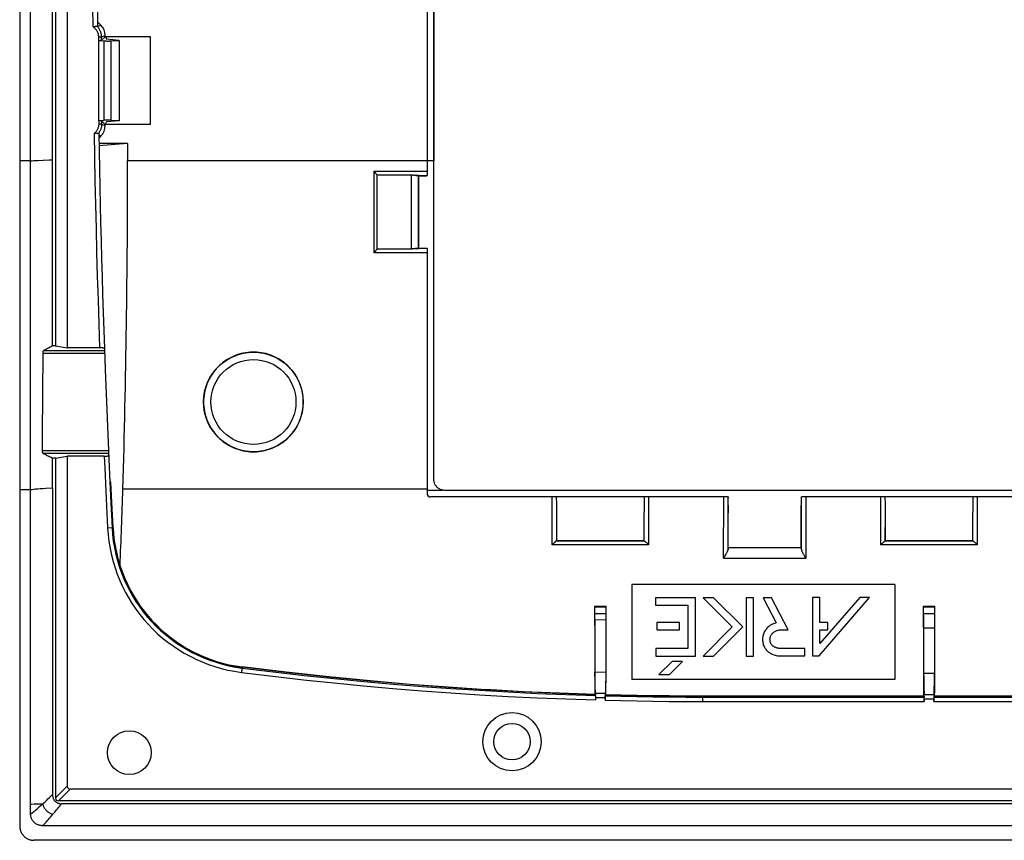
# Model space of a CAD drawing. Units: millimetres. Extents: x -106 to 41, y -109 to 55.
# Drawn here: x -106 to -39, y -109 to -53 of the extents above; entities that cross this region are included whole.
import ezdxf

# ---------------------------------------------------------------- set-up
doc = ezdxf.new("R2010")
doc.units = ezdxf.units.MM
doc.header["$LTSCALE"] = 16.335
doc.layers.get('0').update_dxf_attribs({"linetype": 'CONTINUOUS'})
for name, color, linetype in [('ASSI', 7, 'CONTINUOUS'), ('DRAFT', 7, 'CONTINUOUS'), ('RACCORDO', 7, 'CONTINUOUS')]:
    doc.layers.add(name, color=color, linetype=linetype)

msp = doc.modelspace()

# ---------------------------------------------------------------- linework, layer by layer
at = {"color": 7, "linetype": 'CONTINUOUS'}
for p, q in [((-105.682, -106.46), (-105.682, 52.577)), ((-104.182, -62.366), (-104.182, 8.483)), ((-57.932, -88.891), (-57.932, -86.524)), ((-52.932, -88.891), (-52.932, -86.524)), ((-57.937, -88.896), (-57.932, -88.891)), ((-57.932, -88.891), (-52.932, -88.891)), ((-52.928, -88.896), (-52.932, -88.891)), ((-46.532, -91.441), (-64.532, -91.441)), ((-64.532, -91.441), (-64.532, -97.941)), ((-46.532, -91.441), (-46.532, -97.941)), ((-51.651, -92.318), (-52.161, -92.318)), ((-52.161, -92.318), (-52.161, -96.327)), ((-51.712, -96.327), (-48.256, -92.318)), ((-51.651, -94.025), (-51.651, -92.318)), ((-48.93, -92.318), (-51.651, -95.474)), ((-48.256, -92.318), (-48.93, -92.318)), ((-60.179, -92.338), (-62.911, -92.338)), ((-62.911, -92.338), (-62.911, -92.849)), ((-62.911, -92.849), (-60.689, -92.849)), ((-60.689, -92.849), (-60.689, -95.822)), ((-60.179, -96.333), (-60.179, -92.338)), ((-58.931, -92.338), (-59.652, -92.338)), ((-59.652, -92.338), (-57.65, -94.34)), ((-56.928, -94.34), (-58.931, -92.338)), ((-56.203, -92.338), (-56.713, -92.338)), ((-56.713, -92.338), (-56.713, -96.339)), ((-56.203, -96.339), (-56.203, -92.338)), ((-54.969, -92.338), (-55.545, -92.338)), ((-55.545, -92.338), (-54.641, -94.062)), ((-53.821, -94.526), (-54.969, -92.338)), ((-61.265, -94.037), (-62.808, -94.037)), ((-62.808, -94.037), (-62.808, -94.546)), ((-61.265, -94.546), (-61.265, -94.037)), ((-57.65, -94.34), (-59.657, -96.347)), ((-58.935, -96.347), (-56.928, -94.34)), ((-51.114, -94.025), (-51.651, -94.025)), ((-51.114, -94.536), (-51.114, -94.025)), ((-62.808, -94.546), (-61.265, -94.546)), ((-54.241, -94.526), (-53.821, -94.526)), ((-51.651, -94.536), (-51.114, -94.536)), ((-51.651, -95.474), (-51.651, -94.536)), ((-60.689, -95.822), (-62.879, -95.822)), ((-62.879, -95.822), (-62.879, -96.333)), ((-62.879, -96.333), (-60.179, -96.333)), ((-59.657, -96.347), (-58.935, -96.347)), ((-56.713, -96.339), (-56.203, -96.339)), ((-53.777, -95.819), (-54.318, -95.816)), ((-54.294, -96.327), (-52.688, -96.327)), ((-52.688, -95.816), (-53.777, -95.819)), ((-52.688, -96.327), (-52.688, -95.816)), ((-52.161, -96.327), (-51.712, -96.327)), ((-61.773, -96.697), (-62.678, -97.602)), ((-61.956, -97.602), (-61.051, -96.697)), ((-61.051, -96.697), (-61.773, -96.697)), ((-62.678, -97.602), (-61.956, -97.602)), ((-46.532, -97.941), (-64.532, -97.941))]:
    msp.add_line(p, q, dxfattribs=at)
at = {"color": 253, "linetype": 'CONTINUOUS'}
for p, q in [((-105.164, -62.408), (-104.815, -62.391)), ((-78.532, -62.441), (-99.042, -62.441)), ((-104.639, -84.846), (-104.182, -84.821)), ((-78.532, -84.899), (-99.368, -84.899))]:
    msp.add_line(p, q, dxfattribs=at)
for points in [[(-105.682, -62.441), (-105.576, -62.433), (-105.454, -62.425), (-105.317, -62.417), (-105.164, -62.408)], [(-104.815, -62.391), (-104.407, -62.375), (-104.182, -62.366)], [(-105.682, -84.935), (-105.589, -84.922), (-105.477, -84.91), (-105.346, -84.897), (-105.196, -84.884), (-105.028, -84.872), (-104.842, -84.859), (-104.639, -84.846)]]:
    msp.add_lwpolyline(points, dxfattribs=at)
at = {"color": 7, "linetype": 'CONTINUOUS'}
for points in [[(-54.641, -94.062), (-54.706, -94.079), (-54.77, -94.099), (-54.833, -94.123), (-54.895, -94.15), (-54.956, -94.18), (-55.016, -94.214), (-55.074, -94.251), (-55.129, -94.291), (-55.182, -94.335), (-55.233, -94.381), (-55.281, -94.43), (-55.326, -94.482), (-55.367, -94.536), (-55.405, -94.592), (-55.439, -94.65), (-55.47, -94.71), (-55.497, -94.771), (-55.521, -94.834), (-55.541, -94.897), (-55.557, -94.962), (-55.569, -95.027), (-55.578, -95.093), (-55.582, -95.159), (-55.583, -95.225), (-55.58, -95.29), (-55.573, -95.355), (-55.563, -95.418), (-55.549, -95.481), (-55.531, -95.542), (-55.509, -95.602), (-55.485, -95.66), (-55.456, -95.717), (-55.425, -95.771), (-55.39, -95.824), (-55.352, -95.875), (-55.311, -95.924), (-55.267, -95.97), (-55.219, -96.014), (-55.169, -96.056), (-55.115, -96.095), (-55.058, -96.132), (-54.998, -96.166), (-54.935, -96.198), (-54.868, -96.226), (-54.797, -96.251), (-54.723, -96.273), (-54.645, -96.292), (-54.563, -96.307), (-54.477, -96.317), (-54.388, -96.324), (-54.294, -96.327)], [(-55.067, -95.29), (-55.071, -95.25), (-55.073, -95.209), (-55.072, -95.169), (-55.068, -95.128), (-55.061, -95.088), (-55.052, -95.048), (-55.04, -95.009), (-55.026, -94.97), (-55.009, -94.932), (-54.989, -94.894), (-54.966, -94.858), (-54.941, -94.822), (-54.913, -94.789), (-54.882, -94.756), (-54.849, -94.726), (-54.813, -94.697), (-54.775, -94.669), (-54.734, -94.644), (-54.69, -94.621), (-54.644, -94.599), (-54.595, -94.581), (-54.543, -94.565), (-54.488, -94.551), (-54.43, -94.54), (-54.37, -94.532), (-54.307, -94.528), (-54.241, -94.526)], [(-54.318, -95.816), (-54.355, -95.815), (-54.391, -95.813), (-54.428, -95.809), (-54.465, -95.805), (-54.502, -95.799), (-54.539, -95.792), (-54.575, -95.784), (-54.611, -95.774), (-54.647, -95.763), (-54.681, -95.751), (-54.715, -95.737), (-54.748, -95.721), (-54.779, -95.704), (-54.81, -95.685), (-54.839, -95.665), (-54.868, -95.643), (-54.895, -95.62), (-54.92, -95.595), (-54.944, -95.568), (-54.966, -95.54), (-54.986, -95.509), (-55.005, -95.477), (-55.022, -95.443), (-55.037, -95.408), (-55.049, -95.37), (-55.059, -95.331), (-55.067, -95.29)]]:
    msp.add_lwpolyline(points, dxfattribs=at)
for centre, major_axis, ratio, start_param, end_param in [((-356.713, -62.441), (0, 446.3), 0.57735, -1.621138, -1.570796), ((-205.482, -75.639), (0, 184.028), 0.57735, -1.649696, -1.621138), ((-65.725, -62.441), (0, 447.5), 0.017455, -1.623543, -1.622363), ((-45.139, -62.441), (0, 447.5), 0.017455, -4.660822, -4.659643), ((-57.923, -86.524), (0, 0.5), 0.017455, 0.20601, 1.570796), ((-52.941, -86.524), (0, 0.5), 0.017455, -1.570796, -0.20601)]:
    msp.add_ellipse(centre, major_axis=major_axis, ratio=ratio, start_param=start_param, end_param=end_param, dxfattribs=at)
at = {"layer": 'ASSI', "color": 7, "linetype": 'CONTINUOUS'}
for p, q in [((-106.432, 54.062), (-106.432, -107.945)), ((-78.082, -84.243), (-78.082, 30.36)), ((11.467, -84.991), (-77.331, -84.991)), ((39.592, -108.941), (-105.456, -108.941))]:
    msp.add_line(p, q, dxfattribs=at)
at = {"layer": 'ASSI', "color": 253, "linetype": 'CONTINUOUS'}
for p, q in [((-105.682, -62.441), (-106.432, -62.441)), ((-78.082, -62.441), (-78.532, -62.441)), ((-105.682, -84.961), (-106.432, -84.961)), ((-78.532, -84.973), (-77.496, -84.973))]:
    msp.add_line(p, q, dxfattribs=at)
at = {"layer": 'ASSI', "color": 7, "linetype": 'CONTINUOUS'}
for points in [[(-77.496, -84.973), (-77.542, -84.961), (-77.588, -84.946), (-77.632, -84.929), (-77.676, -84.908), (-77.718, -84.885), (-77.758, -84.859), (-77.797, -84.83), (-77.834, -84.798), (-77.869, -84.765), (-77.902, -84.729), (-77.933, -84.691), (-77.96, -84.651), (-77.985, -84.61), (-78.008, -84.568), (-78.027, -84.524), (-78.044, -84.479), (-78.058, -84.432), (-78.068, -84.385), (-78.076, -84.338), (-78.081, -84.291), (-78.082, -84.243)], [(-77.331, -84.991), (-77.359, -84.991), (-77.386, -84.989), (-77.414, -84.987), (-77.441, -84.983), (-77.468, -84.979), (-77.496, -84.973)], [(-106.432, -107.945), (-106.43, -108.005), (-106.425, -108.065), (-106.417, -108.124), (-106.405, -108.182), (-106.389, -108.24), (-106.371, -108.296), (-106.349, -108.35), (-106.325, -108.403), (-106.297, -108.454), (-106.267, -108.503), (-106.234, -108.55), (-106.198, -108.596), (-106.16, -108.639), (-106.119, -108.679), (-106.076, -108.717), (-106.032, -108.752), (-105.986, -108.784), (-105.938, -108.814), (-105.888, -108.84), (-105.837, -108.864), (-105.785, -108.884), (-105.732, -108.902), (-105.677, -108.916), (-105.622, -108.927), (-105.567, -108.935), (-105.512, -108.94), (-105.456, -108.941)]]:
    msp.add_lwpolyline(points, dxfattribs=at)
for radius in [2, 1.25]:
    msp.add_circle((-72.732, -102.191), radius, dxfattribs=at)
at = {"layer": 'DRAFT', "color": 7, "linetype": 'CONTINUOUS'}
for p, q in [((-106.432, 31.078), (-106.432, -84.961)), ((-103.982, 21.206), (-103.982, -75.089)), ((-103.182, 21.347), (-103.182, -75.23)), ((-78.082, 8.559), (-78.082, -62.441)), ((-101.044, -54.194), (-101.044, -59.689)), ((-97.482, -53.941), (-100.582, -53.941)), ((-100.54, -53.941), (-100.482, -54.114)), ((-99.632, -54.191), (-100.482, -54.114)), ((-99.632, -54.191), (-99.632, -59.691)), ((-97.482, -59.941), (-97.482, -53.941)), ((-97.482, -59.941), (-100.582, -59.941)), ((-100.54, -59.941), (-100.482, -59.769)), ((-99.632, -59.691), (-100.482, -59.769)), ((-99.042, -61.241), (-101.008, -61.241)), ((-99.042, -61.241), (-101.005, -61.42)), ((-99.042, -61.241), (-99.042, -62.441)), ((-104.182, -75.089), (-104.182, -62.366)), ((-79.114, -63.459), (-78.602, -63.459)), ((-79.115, -68.424), (-78.602, -68.424)), ((-103.982, -75.089), (-104.182, -75.089)), ((-103.982, -75.089), (-103.182, -75.23)), ((-104.182, -84.821), (-104.182, -82.794)), ((-103.982, -82.794), (-104.182, -82.794)), ((-103.982, -82.794), (-103.182, -82.653)), ((-69.682, -88.441), (-63.682, -88.441)), ((-47.182, -88.441), (-41.182, -88.441)), ((-66.288, -92.947), (-67.076, -92.947)), ((-43.788, -92.947), (-44.576, -92.947)), ((-67.054, -93.831), (-66.31, -93.859)), ((-67.054, -93.831), (-67.054, -97.442)), ((-66.31, -93.859), (-66.31, -97.46)), ((-44.554, -94.396), (-43.81, -94.405)), ((-44.554, -94.396), (-44.554, -97.527)), ((-43.81, -94.405), (-43.81, -97.527)), ((-66.31, -97.46), (-67.054, -97.442)), ((-43.81, -97.527), (-44.554, -97.527))]:
    msp.add_line(p, q, dxfattribs=at)
at = {"layer": 'DRAFT', "color": 253, "linetype": 'CONTINUOUS'}
for p, q in [((-105.682, -62.441), (-106.432, -62.441)), ((-78.082, -62.441), (-78.532, -62.441)), ((-105.682, -84.961), (-106.432, -84.961))]:
    msp.add_line(p, q, dxfattribs=at)
at = {"layer": 'DRAFT', "color": 7, "linetype": 'CONTINUOUS'}
for points in [[(-87.02, -78.941), (-87.023, -78.786), (-87.034, -78.631), (-87.051, -78.477), (-87.076, -78.323), (-87.107, -78.171), (-87.146, -78.02), (-87.191, -77.872), (-87.243, -77.725), (-87.302, -77.581), (-87.367, -77.44), (-87.438, -77.302), (-87.516, -77.167), (-87.599, -77.037), (-87.689, -76.909), (-87.784, -76.787), (-87.885, -76.668), (-87.991, -76.555), (-88.102, -76.446), (-88.218, -76.343), (-88.339, -76.245), (-88.463, -76.152), (-88.592, -76.065), (-88.725, -75.984), (-88.862, -75.91), (-89.001, -75.842), (-89.144, -75.78), (-89.289, -75.724), (-89.436, -75.676), (-89.586, -75.634), (-89.738, -75.598), (-89.89, -75.57), (-90.044, -75.549), (-90.199, -75.535), (-90.354, -75.528), (-90.51, -75.528), (-90.665, -75.535), (-90.82, -75.549), (-90.974, -75.57), (-91.126, -75.598), (-91.278, -75.634), (-91.428, -75.676), (-91.576, -75.724), (-91.721, -75.78), (-91.863, -75.842), (-92.002, -75.91), (-92.139, -75.984), (-92.272, -76.065), (-92.401, -76.152), (-92.526, -76.245), (-92.646, -76.343), (-92.762, -76.446), (-92.873, -76.555), (-92.979, -76.668), (-93.08, -76.787), (-93.175, -76.909), (-93.265, -77.037), (-93.348, -77.167), (-93.426, -77.302), (-93.498, -77.44), (-93.563, -77.581), (-93.621, -77.725), (-93.673, -77.872), (-93.718, -78.02), (-93.757, -78.171), (-93.788, -78.323), (-93.813, -78.477), (-93.831, -78.631), (-93.841, -78.786), (-93.845, -78.941)], [(-93.845, -78.941), (-93.841, -79.097), (-93.83, -79.252), (-93.813, -79.406), (-93.788, -79.559), (-93.756, -79.712), (-93.717, -79.862), (-93.672, -80.01), (-93.62, -80.157), (-93.561, -80.3), (-93.496, -80.441), (-93.424, -80.58), (-93.347, -80.714), (-93.263, -80.845), (-93.173, -80.972), (-93.078, -81.094), (-92.977, -81.212), (-92.871, -81.326), (-92.76, -81.434), (-92.644, -81.537), (-92.524, -81.635), (-92.399, -81.728), (-92.27, -81.814), (-92.137, -81.895), (-92.001, -81.97), (-91.862, -82.038), (-91.719, -82.099), (-91.574, -82.155), (-91.427, -82.203), (-91.277, -82.245), (-91.126, -82.28), (-90.973, -82.308), (-90.819, -82.329), (-90.665, -82.344), (-90.51, -82.351), (-90.354, -82.351), (-90.199, -82.344), (-90.045, -82.329), (-89.891, -82.308), (-89.739, -82.28), (-89.587, -82.245), (-89.437, -82.203), (-89.29, -82.155), (-89.145, -82.099), (-89.003, -82.038), (-88.863, -81.97), (-88.727, -81.895), (-88.594, -81.814), (-88.465, -81.728), (-88.341, -81.635), (-88.22, -81.537), (-88.104, -81.434), (-87.993, -81.326), (-87.887, -81.212), (-87.786, -81.094), (-87.691, -80.972), (-87.601, -80.845), (-87.517, -80.714), (-87.44, -80.58), (-87.368, -80.441), (-87.303, -80.3), (-87.244, -80.157), (-87.192, -80.01), (-87.147, -79.862), (-87.108, -79.712), (-87.076, -79.559), (-87.052, -79.406), (-87.034, -79.252), (-87.023, -79.097), (-87.02, -78.941)]]:
    msp.add_lwpolyline(points, dxfattribs=at)
msp.add_circle((-98.932, -102.941), 1.5, dxfattribs=at)
for centre, major_axis, start_param, end_param in [((-86.925, -62.441), (0, 447.5), -1.584166, -1.573071), ((-63.878, -75.639), (0, 184.028), -4.618198, -4.585302), ((-69.486, -75.639), (0, 184.028), -1.697993, -1.664987), ((-41.378, -75.639), (0, 184.028), -4.618198, -4.584711), ((-46.986, -75.639), (0, 184.028), -1.698474, -1.664987)]:
    msp.add_ellipse(centre, major_axis=major_axis, ratio=0.017455, start_param=start_param, end_param=end_param, dxfattribs=at)
at = {"layer": 'RACCORDO', "color": 7, "linetype": 'CONTINUOUS'}
for p, q in [((-78.532, -29.439), (-78.532, -63.443)), ((-101.122, -51.262), (-101.109, -53.25)), ((-100.875, -53.149), (-101.111, -52.912)), ((-100.582, -53.941), (-100.582, -53.855)), ((-101.044, -54.194), (-100.669, -54.228)), ((-101.025, -54.194), (-101.044, -54.194)), ((-100.582, -53.941), (-100.825, -54.184)), ((-100.447, -54.236), (-100.401, -54.236)), ((-100.401, -54.236), (-100.355, -54.236)), ((-100.355, -54.236), (-100.311, -54.235)), ((-100.194, -54.231), (-99.632, -54.202)), ((-101.044, -59.689), (-100.669, -59.655)), ((-101.044, -59.689), (-101.025, -59.689)), ((-100.582, -59.941), (-100.825, -59.699)), ((-100.582, -60.028), (-100.582, -59.941)), ((-100.4, -59.647), (-100.446, -59.647)), ((-100.355, -59.647), (-100.4, -59.647)), ((-100.194, -59.652), (-99.632, -59.681)), ((-100.875, -60.734), (-101.014, -60.874)), ((-78.082, -84.243), (-78.082, -62.441)), ((-81.983, -63.419), (-81.982, -68.45)), ((-79.623, -63.419), (-81.983, -63.419)), ((-79.124, -63.45), (-79.114, -63.459)), ((-78.542, -63.444), (-78.592, -63.445)), ((-81.982, -68.45), (-79.623, -68.45)), ((-79.124, -68.433), (-79.115, -68.424)), ((-78.602, -68.43), (-78.602, -68.43)), ((-78.602, -68.438), (-78.602, -68.438)), ((-78.587, -68.438), (-78.595, -68.438)), ((-78.542, -68.439), (-78.587, -68.438)), ((-78.533, -68.426), (-78.532, -68.426)), ((-78.533, -68.434), (-78.532, -68.434)), ((-78.532, -68.44), (-78.532, -85.241)), ((-100.94, -75.23), (-103.182, -75.23)), ((-100.638, -75.283), (-100.586, -76.72)), ((-100.586, -76.72), (-100.501, -78.942)), ((-100.501, -78.942), (-100.409, -81.163)), ((-100.409, -81.163), (-100.311, -83.395)), ((-103.982, -82.794), (-103.982, -106.029)), ((-103.182, -82.653), (-103.182, -105.229)), ((-100.645, -82.653), (-103.182, -82.653)), ((-100.311, -83.395), (-100.196, -85.851)), ((-104.182, -84.821), (-104.182, -105.802)), ((-100.193, -84.438), (-100.263, -84.441)), ((-100.127, -85.826), (-100.193, -84.438)), ((-106.432, -84.961), (-106.432, -107.945)), ((-57.94, -85.441), (-78.332, -85.441)), ((11.467, -84.991), (-77.331, -84.991)), ((-69.708, -85.441), (-69.697, -85.936)), ((-63.665, -85.834), (-63.656, -85.441)), ((-57.939, -85.497), (-57.939, -85.456)), ((-57.935, -85.456), (-57.936, -85.497)), ((-57.927, -85.456), (-57.928, -85.497)), ((-52.937, -85.456), (-52.936, -85.497)), ((-52.929, -85.456), (-52.929, -85.497)), ((-52.925, -85.497), (-52.925, -85.456)), ((-12.94, -85.441), (-52.924, -85.441)), ((-47.208, -85.441), (-47.197, -85.936)), ((-100.196, -85.851), (-100.112, -87.545)), ((-100.043, -87.542), (-100.127, -85.826)), ((-69.697, -85.936), (-69.69, -86.369)), ((-63.678, -86.723), (-63.672, -86.259)), ((-63.672, -86.259), (-63.665, -85.834)), ((-47.197, -85.936), (-47.192, -86.257)), ((-47.192, -86.257), (-47.186, -86.72)), ((-41.178, -86.723), (-41.172, -86.259)), ((-41.172, -86.259), (-41.169, -86.042)), ((-69.69, -86.369), (-69.685, -86.843)), ((-69.685, -86.843), (-69.683, -87.232)), ((-63.681, -87.101), (-63.678, -86.723)), ((-47.186, -86.72), (-47.183, -87.099)), ((-41.181, -87.101), (-41.178, -86.723)), ((-69.683, -87.232), (-69.682, -88.441)), ((-63.682, -88.441), (-63.681, -87.101)), ((-47.183, -87.099), (-47.182, -88.441)), ((-41.182, -88.441), (-41.181, -87.101)), ((-69.921, -88.66), (-69.984, -88.722)), ((-69.874, -88.614), (-69.921, -88.66)), ((-69.828, -88.57), (-69.874, -88.614)), ((-69.683, -88.443), (-69.682, -88.441)), ((-63.681, -88.443), (-63.682, -88.441)), ((-63.605, -88.505), (-63.579, -88.529)), ((-63.536, -88.57), (-63.491, -88.614)), ((-63.491, -88.614), (-63.443, -88.66)), ((-63.443, -88.66), (-63.381, -88.722)), ((-47.421, -88.66), (-47.484, -88.722)), ((-47.374, -88.614), (-47.421, -88.66)), ((-47.328, -88.57), (-47.374, -88.614)), ((-47.183, -88.443), (-47.182, -88.441)), ((-41.181, -88.443), (-41.182, -88.441)), ((-41.105, -88.505), (-41.079, -88.529)), ((-41.036, -88.57), (-40.991, -88.614)), ((-40.991, -88.614), (-40.943, -88.66)), ((-40.943, -88.66), (-40.881, -88.722)), ((-67.063, -92.96), (-67.076, -92.947)), ((-66.301, -92.96), (-66.288, -92.947)), ((-44.564, -92.959), (-44.576, -92.947)), ((-43.8, -92.959), (-43.788, -92.947)), ((-67.058, -93.062), (-67.059, -93.023)), ((-67.057, -93.108), (-67.058, -93.062)), ((-67.056, -93.191), (-67.057, -93.108)), ((-67.055, -93.285), (-67.056, -93.191)), ((-67.055, -93.421), (-67.055, -93.285)), ((-67.054, -93.831), (-67.055, -93.421)), ((-66.309, -93.318), (-66.31, -93.859)), ((-66.308, -93.221), (-66.309, -93.318)), ((-66.307, -93.134), (-66.308, -93.221)), ((-44.559, -93.061), (-44.56, -93.022)), ((-44.558, -93.108), (-44.559, -93.061)), ((-44.557, -93.19), (-44.558, -93.108)), ((-44.556, -93.284), (-44.557, -93.19)), ((-44.556, -93.42), (-44.556, -93.284)), ((-44.554, -94.396), (-44.556, -93.42)), ((-43.808, -93.317), (-43.81, -94.405)), ((-43.807, -93.134), (-43.808, -93.22)), ((-43.808, -93.22), (-43.808, -93.317)), ((-43.806, -93.083), (-43.807, -93.134)), ((-88.19, -97.444), (-91.201, -97.08)), ((-85.272, -97.761), (-88.191, -97.443)), ((-66.31, -97.46), (-66.315, -97.865)), ((-82.445, -98.035), (-85.276, -97.76)), ((-79.727, -98.268), (-82.451, -98.035)), ((-77.102, -98.465), (-79.734, -98.268)), ((-67.043, -98.198), (-67.047, -97.941)), ((-67.037, -98.42), (-67.043, -98.198)), ((-66.322, -98.216), (-66.327, -98.438)), ((-74.524, -98.632), (-77.111, -98.465)), ((-71.977, -98.77), (-74.534, -98.631)), ((-69.475, -98.88), (-71.988, -98.769)), ((-67.023, -98.964), (-69.491, -98.88)), ((-67.033, -98.546), (-67.037, -98.42)), ((-67.029, -98.654), (-67.033, -98.546)), ((-67.022, -99.034), (-67.023, -98.974)), ((-67.014, -98.93), (-67.015, -98.903)), ((-67.015, -99.074), (-67.014, -99.1)), ((-67.014, -98.964), (-67.014, -98.93)), ((-67.013, -99.023), (-67.014, -98.964)), ((-67.012, -99.089), (-67.013, -99.023)), ((-66.351, -99.042), (-66.352, -99.108)), ((-66.35, -98.949), (-66.351, -98.982)), ((-66.351, -98.982), (-66.351, -99.042)), ((-65.254, -99.01), (-66.341, -98.983)), ((-66.327, -98.438), (-66.331, -98.565)), ((-64.159, -99.032), (-65.254, -99.01)), ((-63.057, -99.049), (-64.159, -99.032)), ((-61.946, -99.061), (-63.057, -99.049)), ((-60.827, -99.069), (-61.946, -99.061)), ((-59.699, -99.071), (-60.827, -99.069)), ((-44.523, -99.071), (-59.699, -99.071)), ((-22.023, -99.071), (-43.841, -99.071)), ((-67.014, -99.1), (-67.014, -99.131)), ((-67.014, -99.131), (-67.013, -99.185)), ((-67.013, -99.185), (-67.013, -99.247)), ((-67.012, -99.089), (-67.012, -99.335)), ((-66.352, -99.108), (-66.352, -99.353)), ((-66.352, -99.287), (-66.351, -99.223)), ((-66.351, -99.223), (-66.351, -99.166)), ((-59.699, -99.141), (-44.518, -99.141)), ((-44.523, -99.086), (-44.522, -99.141)), ((-44.512, -99.264), (-44.512, -99.441)), ((-43.852, -99.441), (-43.852, -99.264)), ((-43.847, -99.141), (-22.018, -99.141)), ((-43.842, -99.086), (-43.843, -99.141)), ((37.106, -105.441), (-102.97, -105.441)), ((-105.682, -107.152), (-105.682, -106.46)), ((37.906, -106.241), (-103.77, -106.241)), ((37.712, -106.441), (-103.576, -106.441)), ((39.004, -107.941), (-104.869, -107.941)), ((39.592, -108.941), (-105.456, -108.941))]:
    msp.add_line(p, q, dxfattribs=at)
at = {"layer": 'RACCORDO', "color": 253, "linetype": 'CONTINUOUS'}
for p, q in [((-101.409, -53.273), (-101.418, -51.915)), ((-101.109, -53.246), (-100.875, -53.149)), ((-100.825, -53.956), (-100.582, -53.855)), ((-101.025, -54.194), (-101.025, -53.956)), ((-101.025, -53.956), (-100.825, -53.956)), ((-100.825, -54.184), (-100.825, -53.956)), ((-100.669, -54.228), (-100.669, -59.655)), ((-100.194, -54.231), (-100.194, -59.652)), ((-101.025, -59.689), (-101.025, -59.927)), ((-100.825, -59.927), (-101.025, -59.927)), ((-100.825, -59.699), (-100.825, -59.927)), ((-100.825, -59.927), (-100.582, -60.028)), ((-101.018, -60.675), (-100.875, -60.734)), ((-82.182, -63.143), (-82.183, -68.736)), ((-82.182, -63.143), (-78.532, -63.143)), ((-79.623, -68.45), (-79.623, -63.419)), ((-79.305, -63.443), (-78.532, -63.443)), ((-79.124, -68.433), (-79.124, -63.45)), ((-78.532, -68.736), (-82.183, -68.736)), ((-81.982, -68.45), (-81.983, -68.457)), ((-78.532, -68.44), (-79.368, -68.44)), ((-104.785, -75.412), (-100.633, -75.412)), ((-104.834, -75.609), (-100.626, -75.609)), ((-100.361, -82.274), (-104.869, -82.274)), ((-100.353, -82.471), (-104.821, -82.471)), ((-100.142, -85.827), (-100.208, -84.439)), ((-100.535, -85.056), (-100.412, -87.56)), ((-78.532, -84.973), (-77.496, -84.973)), ((-69.984, -88.722), (-69.98, -85.441)), ((-63.384, -85.441), (-63.381, -88.722)), ((-58.245, -89.635), (-58.24, -85.441)), ((-57.944, -89.04), (-57.94, -85.441)), ((-52.92, -89.04), (-52.924, -85.441)), ((-52.624, -85.441), (-52.619, -89.635)), ((-47.484, -88.722), (-47.48, -85.441)), ((-40.884, -85.441), (-40.881, -88.722)), ((-100.057, -87.542), (-100.142, -85.827)), ((-100.412, -87.56), (-100.043, -87.542)), ((-47.183, -88.443), (-47.182, -87.509)), ((-63.381, -88.722), (-69.984, -88.722)), ((-63.68, -88.443), (-69.684, -88.443)), ((-57.937, -88.896), (-52.928, -88.896)), ((-40.881, -88.722), (-47.484, -88.722)), ((-41.18, -88.443), (-47.184, -88.443)), ((-58.245, -89.635), (-52.619, -89.635)), ((-67.063, -92.96), (-66.301, -92.96)), ((-44.564, -92.959), (-43.8, -92.959)), ((-67.055, -93.421), (-66.309, -93.421)), ((-44.556, -93.42), (-43.809, -93.42)), ((-91.201, -97.08), (-91.248, -97.447)), ((-67.017, -98.863), (-66.348, -98.881)), ((-59.699, -99.071), (-59.699, -99.441)), ((-44.517, -98.968), (-43.848, -98.968)), ((-67.012, -99.159), (-66.352, -99.177)), ((-44.523, -99.086), (-59.699, -99.086)), ((-59.699, -99.441), (-44.512, -99.441)), ((-44.512, -99.264), (-43.852, -99.264)), ((-43.852, -99.441), (-22.012, -99.441)), ((-22.023, -99.086), (-43.842, -99.086)), ((-103.982, -106.029), (-103.182, -105.229)), ((-103.77, -106.241), (-102.97, -105.441)), ((-105.682, -106.46), (-105.602, -106.458)), ((-105.602, -106.458), (-105.438, -106.455)), ((-105.438, -106.455), (-105.051, -106.45)), ((-105.051, -106.45), (-104.859, -106.448))]:
    msp.add_line(p, q, dxfattribs=at)
at = {"layer": 'RACCORDO', "color": 7, "linetype": 'CONTINUOUS'}
for points in [[(-101.409, -53.273), (-101.388, -53.266), (-101.367, -53.259), (-101.346, -53.252), (-101.326, -53.246), (-101.306, -53.241), (-101.286, -53.236), (-101.268, -53.232), (-101.25, -53.228), (-101.233, -53.226), (-101.217, -53.224), (-101.202, -53.222), (-101.189, -53.222), (-101.176, -53.222), (-101.165, -53.224), (-101.154, -53.226), (-101.145, -53.229), (-101.137, -53.232), (-101.13, -53.237)], [(-101.109, -53.25), (-101.109, -53.25), (-101.111, -53.25), (-101.114, -53.249), (-101.118, -53.246), (-101.124, -53.242), (-101.13, -53.237)], [(-100.669, -54.228), (-100.656, -54.229), (-100.643, -54.23), (-100.628, -54.231), (-100.611, -54.232), (-100.593, -54.233), (-100.575, -54.233), (-100.555, -54.234), (-100.535, -54.235), (-100.513, -54.235), (-100.492, -54.235), (-100.447, -54.236)], [(-100.311, -54.235), (-100.29, -54.235), (-100.269, -54.234), (-100.249, -54.234), (-100.23, -54.233), (-100.212, -54.232), (-100.194, -54.231)], [(-100.513, -59.648), (-100.534, -59.648), (-100.555, -59.649), (-100.575, -59.65), (-100.593, -59.65), (-100.611, -59.651), (-100.627, -59.652), (-100.642, -59.653), (-100.656, -59.654), (-100.669, -59.655)], [(-100.446, -59.647), (-100.468, -59.647), (-100.513, -59.648)], [(-100.194, -59.652), (-100.212, -59.651), (-100.23, -59.65), (-100.249, -59.649), (-100.269, -59.649), (-100.29, -59.648), (-100.311, -59.648), (-100.355, -59.647)], [(-101.041, -60.548), (-101.048, -60.554), (-101.056, -60.56), (-101.066, -60.564), (-101.076, -60.568), (-101.087, -60.571), (-101.1, -60.573), (-101.114, -60.574), (-101.128, -60.575), (-101.144, -60.575), (-101.161, -60.574), (-101.179, -60.573), (-101.198, -60.571), (-101.217, -60.568), (-101.237, -60.565), (-101.258, -60.561), (-101.278, -60.557), (-101.299, -60.553), (-101.32, -60.548)], [(-101.041, -60.548), (-101.037, -60.544), (-101.033, -60.54), (-101.03, -60.536), (-101.027, -60.534), (-101.024, -60.532), (-101.023, -60.531), (-101.021, -60.53), (-101.021, -60.53), (-101.02, -60.531)], [(-101.02, -60.531), (-100.999, -61.761), (-100.976, -62.99), (-100.95, -64.22), (-100.923, -65.45), (-100.894, -66.68), (-100.863, -67.909), (-100.83, -69.135), (-100.796, -70.36), (-100.759, -71.587), (-100.721, -72.817), (-100.68, -74.049), (-100.638, -75.283)], [(-82.182, -63.143), (-82.162, -63.167), (-82.144, -63.189)], [(-82.144, -63.189), (-82.094, -63.252), (-82.079, -63.27), (-82.065, -63.288), (-82.052, -63.305), (-82.04, -63.321), (-82.03, -63.336), (-82.02, -63.35), (-82.011, -63.363), (-82.004, -63.375), (-81.997, -63.386), (-81.992, -63.395), (-81.988, -63.404), (-81.985, -63.412), (-81.983, -63.419)], [(-79.45, -63.43), (-79.478, -63.427), (-79.506, -63.424), (-79.535, -63.422), (-79.564, -63.42), (-79.594, -63.419), (-79.623, -63.419)], [(-79.305, -63.443), (-79.326, -63.443), (-79.349, -63.441), (-79.372, -63.439), (-79.397, -63.436), (-79.45, -63.43)], [(-78.602, -63.446), (-78.602, -63.446), (-78.6, -63.446), (-78.598, -63.445), (-78.595, -63.445), (-78.592, -63.445)], [(-78.602, -63.453), (-78.602, -63.453), (-78.6, -63.453), (-78.598, -63.453), (-78.595, -63.453), (-78.592, -63.453)], [(-78.542, -63.444), (-78.539, -63.444), (-78.536, -63.444), (-78.534, -63.444), (-78.533, -63.444), (-78.532, -63.444)], [(-78.532, -63.45), (-78.533, -63.449), (-78.534, -63.449), (-78.536, -63.449), (-78.539, -63.449), (-78.542, -63.449)], [(-78.532, -63.457), (-78.533, -63.457), (-78.534, -63.457), (-78.536, -63.457), (-78.539, -63.457), (-78.542, -63.457)], [(-82.102, -68.637), (-82.148, -68.694), (-82.165, -68.715), (-82.183, -68.736)], [(-81.983, -68.457), (-81.983, -68.462), (-81.985, -68.468), (-81.987, -68.475), (-81.991, -68.482), (-81.995, -68.49), (-82, -68.499), (-82.006, -68.509), (-82.013, -68.52), (-82.021, -68.532), (-82.03, -68.544), (-82.04, -68.558), (-82.051, -68.572), (-82.062, -68.587), (-82.075, -68.603), (-82.088, -68.619), (-82.102, -68.637)], [(-79.623, -68.45), (-79.593, -68.45), (-79.563, -68.449), (-79.533, -68.448), (-79.504, -68.446)], [(-79.504, -68.446), (-79.419, -68.442), (-79.393, -68.441), (-79.368, -68.44)], [(-78.595, -68.431), (-78.598, -68.431), (-78.6, -68.43), (-78.602, -68.43)], [(-78.595, -68.438), (-78.598, -68.438), (-78.6, -68.438), (-78.602, -68.438)], [(-78.532, -68.44), (-78.533, -68.44), (-78.534, -68.44), (-78.536, -68.439), (-78.539, -68.439), (-78.542, -68.439)], [(-104.834, -75.609), (-104.834, -75.594), (-104.833, -75.579), (-104.832, -75.564), (-104.831, -75.55), (-104.829, -75.535), (-104.828, -75.521), (-104.825, -75.508), (-104.823, -75.495), (-104.82, -75.482), (-104.817, -75.47), (-104.814, -75.459), (-104.81, -75.449), (-104.806, -75.44), (-104.803, -75.433), (-104.798, -75.426), (-104.794, -75.42), (-104.79, -75.416), (-104.785, -75.412)], [(-104.785, -75.412), (-104.724, -75.376), (-104.661, -75.339), (-104.597, -75.303), (-104.532, -75.267), (-104.465, -75.231), (-104.396, -75.195), (-104.326, -75.16), (-104.255, -75.124), (-104.182, -75.089)], [(-100.638, -75.283), (-100.639, -75.279), (-100.641, -75.275), (-100.646, -75.271), (-100.652, -75.267), (-100.659, -75.263), (-100.668, -75.26), (-100.679, -75.256), (-100.691, -75.253), (-100.705, -75.25), (-100.72, -75.247), (-100.736, -75.244), (-100.754, -75.241), (-100.772, -75.239), (-100.791, -75.237), (-100.811, -75.235), (-100.831, -75.233), (-100.853, -75.232), (-100.874, -75.231), (-100.896, -75.23), (-100.918, -75.23), (-100.94, -75.23)], [(-104.869, -82.274), (-104.862, -81.186), (-104.834, -75.609)], [(-104.821, -82.471), (-104.825, -82.467), (-104.83, -82.463), (-104.834, -82.457), (-104.839, -82.45), (-104.843, -82.442), (-104.846, -82.433), (-104.85, -82.424), (-104.853, -82.413), (-104.856, -82.401), (-104.859, -82.388), (-104.862, -82.375), (-104.864, -82.361), (-104.865, -82.347), (-104.867, -82.333), (-104.868, -82.318), (-104.869, -82.304), (-104.869, -82.289), (-104.869, -82.274)], [(-104.182, -82.794), (-104.259, -82.759), (-104.334, -82.724), (-104.408, -82.689), (-104.481, -82.654), (-104.552, -82.618), (-104.621, -82.581), (-104.689, -82.545), (-104.756, -82.508), (-104.821, -82.471)], [(-100.645, -82.653), (-100.623, -82.653), (-100.601, -82.652), (-100.579, -82.652), (-100.558, -82.651), (-100.537, -82.649), (-100.516, -82.648), (-100.497, -82.646), (-100.478, -82.644), (-100.46, -82.642), (-100.442, -82.639), (-100.426, -82.636), (-100.411, -82.633), (-100.398, -82.63), (-100.386, -82.627), (-100.376, -82.623), (-100.367, -82.62), (-100.36, -82.616), (-100.354, -82.612), (-100.35, -82.608), (-100.348, -82.604), (-100.347, -82.6)], [(-77.496, -84.973), (-77.542, -84.961), (-77.588, -84.946), (-77.632, -84.929), (-77.676, -84.908), (-77.718, -84.885), (-77.758, -84.859), (-77.797, -84.83), (-77.834, -84.798), (-77.869, -84.765), (-77.902, -84.729), (-77.933, -84.691), (-77.96, -84.651), (-77.985, -84.61), (-78.008, -84.568), (-78.027, -84.524), (-78.044, -84.479), (-78.058, -84.432), (-78.068, -84.385), (-78.076, -84.338), (-78.081, -84.291), (-78.082, -84.243)], [(-77.331, -84.991), (-77.359, -84.991), (-77.386, -84.989), (-77.414, -84.987), (-77.441, -84.983), (-77.468, -84.979), (-77.496, -84.973)], [(-41.169, -86.042), (-41.158, -85.537), (-41.156, -85.441)], [(-69.785, -88.529), (-69.799, -88.542), (-69.828, -88.57)], [(-69.747, -88.494), (-69.759, -88.505), (-69.785, -88.529)], [(-69.684, -88.443), (-69.688, -88.444), (-69.692, -88.447), (-69.698, -88.452), (-69.706, -88.458), (-69.715, -88.466), (-69.725, -88.474), (-69.747, -88.494)], [(-69.683, -88.443), (-69.683, -88.443), (-69.683, -88.443), (-69.683, -88.443), (-69.684, -88.443), (-69.684, -88.443), (-69.684, -88.443), (-69.684, -88.443), (-69.684, -88.443), (-69.684, -88.443)], [(-63.68, -88.443), (-63.68, -88.443), (-63.68, -88.443), (-63.68, -88.443), (-63.681, -88.443), (-63.681, -88.443), (-63.681, -88.443), (-63.681, -88.443), (-63.681, -88.443), (-63.681, -88.443)], [(-63.68, -88.443), (-63.677, -88.444), (-63.672, -88.447), (-63.666, -88.452), (-63.658, -88.458), (-63.649, -88.466), (-63.64, -88.474)], [(-63.64, -88.474), (-63.617, -88.494), (-63.605, -88.505)], [(-63.579, -88.529), (-63.551, -88.556), (-63.536, -88.57)], [(-47.285, -88.529), (-47.299, -88.542), (-47.328, -88.57)], [(-47.184, -88.443), (-47.188, -88.444), (-47.192, -88.447), (-47.198, -88.452), (-47.206, -88.458), (-47.215, -88.466), (-47.225, -88.474), (-47.235, -88.484), (-47.247, -88.494), (-47.259, -88.505), (-47.285, -88.529)], [(-47.183, -88.443), (-47.183, -88.443), (-47.183, -88.443), (-47.183, -88.443), (-47.184, -88.443), (-47.184, -88.443), (-47.184, -88.443), (-47.184, -88.443), (-47.184, -88.443), (-47.184, -88.443)], [(-41.18, -88.443), (-41.18, -88.443), (-41.18, -88.443), (-41.18, -88.443), (-41.181, -88.443), (-41.181, -88.443), (-41.181, -88.443), (-41.181, -88.443), (-41.181, -88.443), (-41.181, -88.443)], [(-41.18, -88.443), (-41.177, -88.444), (-41.172, -88.447), (-41.166, -88.452), (-41.158, -88.458), (-41.149, -88.466), (-41.14, -88.474)], [(-41.14, -88.474), (-41.117, -88.494), (-41.105, -88.505)], [(-41.079, -88.529), (-41.051, -88.556), (-41.036, -88.57)], [(-58.245, -89.635), (-58.214, -89.585), (-58.185, -89.537), (-58.157, -89.491), (-58.105, -89.407)], [(-58.105, -89.407), (-58.082, -89.367), (-58.061, -89.33), (-58.041, -89.295), (-58.023, -89.261), (-58.007, -89.23), (-57.993, -89.2), (-57.98, -89.172), (-57.97, -89.146), (-57.961, -89.121), (-57.954, -89.098), (-57.949, -89.077), (-57.946, -89.058), (-57.944, -89.04)], [(-52.92, -89.04), (-52.918, -89.058), (-52.915, -89.077), (-52.91, -89.098), (-52.903, -89.121), (-52.895, -89.146), (-52.884, -89.172), (-52.871, -89.2), (-52.857, -89.23), (-52.841, -89.261), (-52.823, -89.295), (-52.803, -89.33), (-52.782, -89.367), (-52.759, -89.407), (-52.734, -89.448), (-52.68, -89.537)], [(-52.68, -89.537), (-52.65, -89.585), (-52.619, -89.635)], [(-67.059, -93.023), (-67.06, -93.007), (-67.06, -92.994), (-67.061, -92.982), (-67.061, -92.973), (-67.062, -92.966), (-67.063, -92.962), (-67.063, -92.96)], [(-66.301, -92.96), (-66.301, -92.962), (-66.302, -92.966), (-66.303, -92.973), (-66.303, -92.982), (-66.304, -92.994), (-66.304, -93.007), (-66.305, -93.023), (-66.306, -93.062)], [(-44.56, -93.022), (-44.561, -93.006), (-44.561, -92.993), (-44.562, -92.981), (-44.562, -92.972), (-44.563, -92.966), (-44.563, -92.961), (-44.564, -92.959)], [(-43.8, -92.959), (-43.801, -92.961), (-43.801, -92.966), (-43.802, -92.972), (-43.802, -92.981), (-43.803, -92.993), (-43.804, -93.006), (-43.804, -93.022), (-43.805, -93.041), (-43.806, -93.083)], [(-66.306, -93.062), (-66.306, -93.084), (-66.307, -93.134)], [(-91.21, -97.149), (-89.074, -97.411), (-86.97, -97.651), (-84.898, -97.869), (-82.865, -98.067), (-80.865, -98.244), (-78.88, -98.405), (-76.91, -98.549), (-74.955, -98.676), (-72.991, -98.788), (-71.009, -98.886), (-69.018, -98.968), (-67.018, -99.034)], [(-67.047, -97.941), (-67.053, -97.548), (-67.054, -97.442)], [(-66.315, -97.865), (-66.32, -98.134), (-66.322, -98.216)], [(-67.017, -98.863), (-67.019, -98.84), (-67.021, -98.813), (-67.023, -98.781), (-67.025, -98.743), (-67.027, -98.701), (-67.029, -98.654)], [(-67.023, -98.964), (-67.023, -98.965), (-67.023, -98.966), (-67.023, -98.968), (-67.023, -98.971), (-67.023, -98.974)], [(-67.018, -99.034), (-67.017, -99.035), (-67.017, -99.038), (-67.016, -99.042), (-67.016, -99.048), (-67.016, -99.055), (-67.015, -99.064), (-67.015, -99.074)], [(-67.015, -98.903), (-67.015, -98.891), (-67.016, -98.881), (-67.016, -98.873), (-67.016, -98.867), (-67.017, -98.863)], [(-66.348, -98.881), (-66.348, -98.886), (-66.348, -98.892), (-66.349, -98.9), (-66.349, -98.91), (-66.349, -98.921), (-66.35, -98.949)], [(-66.35, -99.118), (-66.349, -99.093), (-66.349, -99.082), (-66.349, -99.074), (-66.348, -99.066), (-66.348, -99.06), (-66.347, -99.056), (-66.347, -99.054), (-66.347, -99.053)], [(-66.331, -98.565), (-66.335, -98.673), (-66.337, -98.72), (-66.339, -98.762), (-66.341, -98.799), (-66.343, -98.831), (-66.345, -98.859), (-66.348, -98.881)], [(-66.347, -99.053), (-65.275, -99.079), (-64.189, -99.101), (-63.088, -99.118), (-61.973, -99.131), (-60.844, -99.139), (-59.699, -99.141)], [(-66.343, -99.053), (-66.342, -98.993), (-66.342, -98.99), (-66.341, -98.987), (-66.341, -98.985), (-66.341, -98.984), (-66.341, -98.983)], [(-66.351, -99.166), (-66.35, -99.133), (-66.35, -99.118)], [(-104.182, -105.802), (-104.181, -105.852), (-104.177, -105.899), (-104.17, -105.945), (-104.162, -105.988), (-104.15, -106.029), (-104.137, -106.069), (-104.122, -106.106), (-104.105, -106.142), (-104.086, -106.175), (-104.064, -106.208), (-104.041, -106.238), (-104.015, -106.267), (-103.987, -106.294), (-103.957, -106.319), (-103.926, -106.342), (-103.893, -106.363), (-103.858, -106.381), (-103.822, -106.397), (-103.785, -106.41), (-103.746, -106.421), (-103.706, -106.43), (-103.664, -106.436), (-103.621, -106.44), (-103.576, -106.441)], [(-104.869, -107.941), (-104.916, -107.94), (-104.964, -107.936), (-105.01, -107.929), (-105.057, -107.92), (-105.103, -107.908), (-105.148, -107.893), (-105.193, -107.876), (-105.236, -107.857), (-105.277, -107.835), (-105.317, -107.811), (-105.356, -107.784), (-105.393, -107.755), (-105.429, -107.724), (-105.463, -107.691), (-105.494, -107.657), (-105.524, -107.62), (-105.55, -107.583), (-105.575, -107.544), (-105.597, -107.504), (-105.617, -107.462), (-105.634, -107.42), (-105.649, -107.376), (-105.661, -107.332), (-105.67, -107.287), (-105.677, -107.243), (-105.681, -107.198), (-105.682, -107.152)], [(-106.432, -107.945), (-106.43, -108.005), (-106.425, -108.065), (-106.417, -108.124), (-106.405, -108.182), (-106.389, -108.24), (-106.371, -108.296), (-106.349, -108.35), (-106.325, -108.403), (-106.297, -108.454), (-106.267, -108.503), (-106.234, -108.55), (-106.198, -108.596), (-106.16, -108.639), (-106.119, -108.679), (-106.076, -108.717), (-106.032, -108.752), (-105.986, -108.784), (-105.938, -108.814), (-105.888, -108.84), (-105.837, -108.864), (-105.785, -108.884), (-105.732, -108.902), (-105.677, -108.916), (-105.622, -108.927), (-105.567, -108.935), (-105.512, -108.94), (-105.456, -108.941)]]:
    msp.add_lwpolyline(points, dxfattribs=at)
at = {"layer": 'RACCORDO', "color": 253, "linetype": 'CONTINUOUS'}
for points in [[(-100.825, -53.956), (-100.826, -53.902), (-100.831, -53.849), (-100.838, -53.796), (-100.848, -53.743), (-100.86, -53.692), (-100.876, -53.64), (-100.894, -53.59), (-100.915, -53.541), (-100.938, -53.493), (-100.965, -53.446), (-100.993, -53.401), (-101.024, -53.357), (-101.057, -53.315), (-101.093, -53.275), (-101.13, -53.237)], [(-101.025, -53.956), (-101.026, -53.91), (-101.03, -53.865), (-101.036, -53.82), (-101.045, -53.775), (-101.057, -53.731), (-101.071, -53.688), (-101.087, -53.646), (-101.106, -53.604), (-101.127, -53.564), (-101.151, -53.525), (-101.176, -53.487), (-101.204, -53.451), (-101.234, -53.417), (-101.265, -53.384), (-101.299, -53.353), (-101.334, -53.324), (-101.371, -53.297), (-101.409, -53.273)], [(-101.025, -59.927), (-101.026, -59.968), (-101.029, -60.009), (-101.034, -60.048), (-101.041, -60.087), (-101.049, -60.125), (-101.06, -60.163), (-101.072, -60.2), (-101.087, -60.236), (-101.103, -60.272), (-101.121, -60.307), (-101.14, -60.341), (-101.161, -60.375), (-101.184, -60.406), (-101.208, -60.437), (-101.234, -60.467), (-101.261, -60.495), (-101.29, -60.522), (-101.32, -60.548)], [(-100.825, -59.927), (-100.826, -59.974), (-100.829, -60.019), (-100.834, -60.064), (-100.841, -60.109), (-100.85, -60.152), (-100.861, -60.195), (-100.874, -60.237), (-100.889, -60.279), (-100.905, -60.32), (-100.924, -60.36), (-100.944, -60.4), (-100.966, -60.439), (-100.989, -60.476), (-101.015, -60.513), (-101.041, -60.548)], [(-100.94, -75.23), (-100.995, -73.599), (-101.048, -71.968), (-101.097, -70.337), (-101.142, -68.705), (-101.184, -67.074), (-101.223, -65.443), (-101.259, -63.811), (-101.291, -62.179), (-101.32, -60.548)], [(-100.645, -82.653), (-100.61, -83.443), (-100.535, -85.056)], [(-91.248, -97.447), (-89.107, -97.708), (-87, -97.948), (-84.925, -98.168), (-82.888, -98.366), (-80.885, -98.544), (-78.896, -98.705), (-76.923, -98.849), (-74.965, -98.976), (-72.997, -99.088), (-71.012, -99.186), (-69.017, -99.268), (-67.012, -99.335)], [(-67.023, -98.979), (-69.475, -98.895), (-71.975, -98.785), (-74.523, -98.646), (-77.101, -98.48), (-79.726, -98.283), (-82.445, -98.05), (-85.272, -97.775), (-88.192, -97.458), (-91.203, -97.094)], [(-59.699, -99.086), (-60.827, -99.084), (-61.946, -99.076), (-63.057, -99.064), (-64.16, -99.046), (-65.255, -99.024), (-66.342, -98.998)], [(-66.352, -99.353), (-65.28, -99.38), (-64.193, -99.401), (-63.092, -99.418), (-61.975, -99.431), (-60.845, -99.439), (-59.699, -99.441)], [(-104.859, -106.448), (-104.789, -106.385), (-104.718, -106.32), (-104.646, -106.253), (-104.572, -106.184), (-104.498, -106.114), (-104.422, -106.041), (-104.344, -105.964), (-104.264, -105.884), (-104.182, -105.802)], [(-105.242, -106.782), (-105.158, -106.71), (-105.066, -106.63), (-104.859, -106.448)], [(-104.859, -106.448), (-104.848, -106.494), (-104.833, -106.54), (-104.816, -106.585), (-104.796, -106.63), (-104.774, -106.675), (-104.749, -106.718), (-104.721, -106.761), (-104.692, -106.802), (-104.659, -106.842), (-104.625, -106.881), (-104.589, -106.918), (-104.551, -106.952), (-104.512, -106.985), (-104.471, -107.016), (-104.429, -107.045), (-104.385, -107.071), (-104.341, -107.094), (-104.296, -107.115), (-104.25, -107.134), (-104.204, -107.149), (-104.158, -107.162)], [(-104.158, -107.162), (-104.098, -107.092), (-104.036, -107.019), (-103.974, -106.944), (-103.911, -106.867), (-103.847, -106.788), (-103.782, -106.707), (-103.715, -106.621), (-103.646, -106.533), (-103.576, -106.441)], [(-105.682, -107.152), (-105.453, -106.96), (-105.242, -106.782)], [(-104.608, -107.669), (-104.548, -107.603), (-104.482, -107.53), (-104.41, -107.45), (-104.332, -107.362), (-104.248, -107.266), (-104.158, -107.162)], [(-104.869, -107.941), (-104.837, -107.909), (-104.8, -107.872), (-104.759, -107.829), (-104.714, -107.781), (-104.608, -107.669)]]:
    msp.add_lwpolyline(points, dxfattribs=at)
for radius in [3.409, 2.909]:
    msp.add_circle((-90.432, -78.941), radius, dxfattribs=at)
at = {"layer": 'RACCORDO', "color": 7, "linetype": 'CONTINUOUS'}
for centre, radius, start, end in [((-78.332, -85.241), 0.2, 180, 270), ((-89.925, -87.03), 10.2, 182.89274, 262.76485), ((-89.925, -87.03), 10.13, 182.89274, 262.76485)]:
    msp.add_arc(centre, radius, start, end, dxfattribs=at)
at = {"layer": 'RACCORDO', "color": 253, "linetype": 'CONTINUOUS'}
for radius in [10.5, 10.145]:
    msp.add_arc((-89.925, -87.03), radius, 182.89274, 262.76485, dxfattribs=at)
at = {"layer": 'RACCORDO', "color": 7, "linetype": 'CONTINUOUS'}
for centre, major_axis, ratio, start_param, end_param in [((-101.583, -53.856), (0.925, 0.383), 0.998395, -0.392131, 0.392131), ((-101.025, -54.184), (0.2, 0), 0.052408, -1.570796, -0.05236), ((-101.025, -59.699), (0.2, 0), 0.052408, 0.05236, 1.570796), ((-101.583, -60.027), (0.925, -0.383), 0.998395, -0.392131, 0.392131), ((-79.623, -63.45), (0.5, 0), 0.017455, 0.017453, 0.88103), ((-81.981, -68.74), (0, 0.3), 0.017455, 0.254989, 0.338415), ((-79.623, -68.433), (0.5, 0), 0.017455, -1.033569, -0.017453), ((-57.94, -85.491), (0, 0.05), 0.017455, -0.785398, 0), ((-57.938, -85.461), (0, 0.05), 0.017455, -3.926991, -3.141593), ((-57.934, -85.491), (0, 0.05), 0.017455, 0, 0.785398), ((-57.93, -85.461), (0, 0.05), 0.017455, -3.926991, -3.141593), ((-57.927, -85.491), (0, 0.05), 0.017455, 0, 0.785398), ((-52.926, -85.461), (0, 0.05), 0.017455, -3.141593, -2.356194), ((-52.924, -85.491), (0, 0.05), 0.017455, 0, 0.785398), ((-57.936, -89.696), (0, 0.8), 0.017455, 0.017453, 0.609073), ((-52.928, -89.696), (0, 0.8), 0.017455, -0.609073, -0.017453), ((-44.508, -95.908), (0, 3.1), 0.017455, -4.163092, -3.302273), ((-43.856, -95.908), (0, 3.1), 0.017455, -2.980913, -2.120094), ((-44.523, -99.121), (0, 0.05), 0.017455, -0.785398, 0), ((-44.518, -99.264), (0, 0.3), 0.017455, 4.712389, 6.122505), ((-43.847, -99.264), (0, 0.3), 0.017455, 6.443865, 7.853982), ((-43.841, -99.121), (0, 0.05), 0.017455, 0, 0.785398), ((-44.518, -99.441), (0, 0.3), 0.017455, -1.570796, 0), ((-43.847, -99.441), (0, 0.3), 0.017455, 0, 1.570796), ((-102.758, -105.017), (0.367, 0.367), 0.57735, 2.617994, 3.665191), ((-103.558, -105.817), (0.367, 0.367), 0.57735, -3.665191, -2.617994)]:
    msp.add_ellipse(centre, major_axis=major_axis, ratio=ratio, start_param=start_param, end_param=end_param, dxfattribs=at)

doc.saveas('drawing.dxf')
